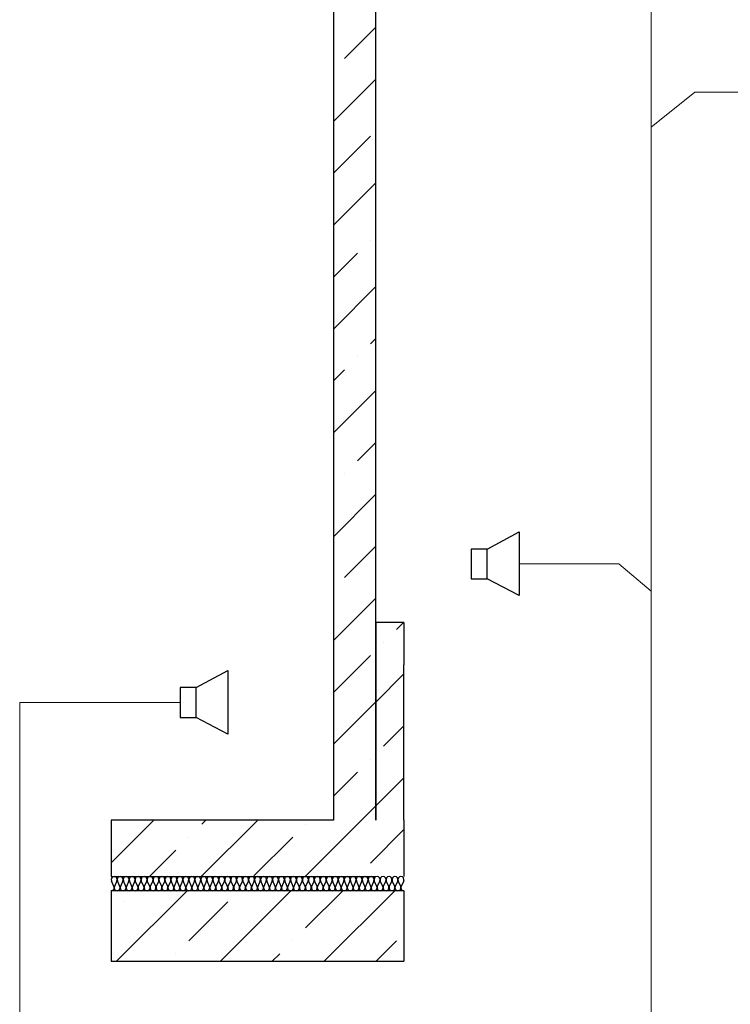
# Model space of a CAD drawing. Units: inches. Extents: x 250344 to 256082, y 105036 to 106256.
# Drawn here: x 255255 to 255305, y 105902 to 105972 of the extents above; entities that cross this region are included whole.
import ezdxf

# ---------------------------------------------------------------- set-up
doc = ezdxf.new("R2010")
doc.units = ezdxf.units.IN
doc.header["$MEASUREMENT"] = 0
for name, color, linetype in [('Exterior Walls', 7, 'Continuous'), ('Furniture & Equipment', 7, 'Continuous'), ('Алексей', 7, 'Continuous'), ('Оповещение', 6, 'Continuous')]:
    doc.layers.add(name, color=color, linetype=linetype)

msp = doc.modelspace()

# ---------------------------------------------------------------- linework, layer by layer
at = {"color": 7, "linetype": 'Continuous', "lineweight": 20}
for p, q in [((255299.558, 106053.857), (255299.558, 105894.874)), ((255302.659, 105966.981), (255299.558, 105964.494)), ((255329.202, 105966.981), (255302.659, 105966.981)), ((255290.202, 105933.57), (255297.276, 105933.57)), ((255297.276, 105933.57), (255299.558, 105931.619)), ((255266.183, 105923.741), (255254.817, 105923.741)), ((255254.817, 105923.741), (255254.817, 105894.983))]:
    msp.add_line(p, q, dxfattribs=at)
at = {"layer": 'Exterior Walls', "color": 7, "linetype": 'Continuous'}
for p, q in [((255282.041, 105929.411), (255280.049, 105929.411)), ((255280.049, 105929.411), (255280.049, 105926.411)), ((255282.041, 105929.411), (255282.041, 105926.411)), ((255280.041, 105926.411), (255280.041, 105915.411)), ((255282.041, 105915.411), (255282.041, 105926.411)), ((255277.049, 105915.411), (255261.299, 105915.411)), ((255261.299, 105915.411), (255261.299, 105911.411)), ((255282.041, 105915.411), (255282.041, 105911.411)), ((255261.299, 105911.411), (255280.041, 105911.411)), ((255261.299, 105910.411), (255261.299, 105905.411)), ((255282.041, 105910.411), (255261.299, 105910.411)), ((255282.041, 105910.411), (255282.041, 105905.411)), ((255261.299, 105905.411), (255282.041, 105905.411))]:
    msp.add_line(p, q, dxfattribs=at)
at = {"layer": 'Exterior Walls', "color": 7}
for p, q in [((255281.512, 105928.918), (255282.005, 105929.411)), ((255280.593, 105927.999), (255280.593, 105927.999)), ((255280.041, 105923.771), (255282.041, 105925.771)), ((255280.593, 105920.645), (255282.041, 105922.094)), ((255280.041, 105916.417), (255282.041, 105918.417)), ((255261.299, 105912.383), (255264.328, 105915.411)), ((255267.682, 105911.411), (255271.682, 105915.411)), ((255267.723, 105915.13), (255268.005, 105915.411)), ((255275.036, 105911.411), (255279.036, 105915.411)), ((255275.077, 105915.13), (255275.077, 105915.13)), ((255279.674, 105912.372), (255282.041, 105914.74)), ((255266.804, 105914.211), (255266.804, 105914.211)), ((255271.4, 105911.453), (255274.158, 105914.211)), ((255264.005, 105911.411), (255265.885, 105913.291)), ((255278.754, 105911.453), (255278.754, 105911.453)), ((255261.682, 105905.411), (255266.682, 105910.411)), ((255269.036, 105905.411), (255274.036, 105910.411)), ((255275.077, 105907.776), (255277.713, 105910.411)), ((255276.39, 105905.411), (255281.39, 105910.411)), ((255262.208, 105909.614), (255262.208, 105909.614)), ((255266.804, 105906.857), (255269.562, 105909.614)), ((255274.158, 105906.857), (255274.158, 105906.857)), ((255280.067, 105905.411), (255281.512, 105906.857)), ((255265.885, 105905.937), (255265.885, 105905.937)), ((255272.713, 105905.411), (255273.239, 105905.937))]:
    msp.add_line(p, q, dxfattribs=at)
at = {"layer": 'Furniture & Equipment', "color": 7, "linetype": 'Continuous'}
for p, q in [((255261.334, 105911.315), (255261.3, 105911.216)), ((255261.3, 105911.216), (255261.317, 105911.113)), ((255261.493, 105910.709), (255261.317, 105911.113)), ((255261.41, 105911.386), (255261.334, 105911.315)), ((255261.511, 105911.411), (255261.41, 105911.386)), ((255261.612, 105911.386), (255261.511, 105911.411)), ((255261.705, 105911.113), (255261.529, 105910.709)), ((255261.688, 105911.315), (255261.612, 105911.386)), ((255261.722, 105911.216), (255261.688, 105911.315)), ((255261.705, 105911.113), (255261.722, 105911.216)), ((255261.757, 105911.315), (255261.723, 105911.216)), ((255261.723, 105911.216), (255261.74, 105911.113)), ((255261.916, 105910.709), (255261.74, 105911.113)), ((255261.833, 105911.386), (255261.757, 105911.315)), ((255261.934, 105911.411), (255261.833, 105911.386)), ((255262.035, 105911.386), (255261.934, 105911.411)), ((255262.128, 105911.113), (255261.952, 105910.709)), ((255262.111, 105911.315), (255262.035, 105911.386)), ((255262.145, 105911.216), (255262.111, 105911.315)), ((255262.128, 105911.113), (255262.145, 105911.216)), ((255262.18, 105911.315), (255262.147, 105911.216)), ((255262.147, 105911.216), (255262.164, 105911.113)), ((255262.34, 105910.709), (255262.164, 105911.113)), ((255262.257, 105911.386), (255262.18, 105911.315)), ((255262.357, 105911.411), (255262.257, 105911.386)), ((255262.458, 105911.386), (255262.357, 105911.411)), ((255262.551, 105911.113), (255262.375, 105910.709)), ((255262.535, 105911.315), (255262.458, 105911.386)), ((255262.568, 105911.216), (255262.535, 105911.315)), ((255262.551, 105911.113), (255262.568, 105911.216)), ((255262.604, 105911.315), (255262.57, 105911.216)), ((255262.57, 105911.216), (255262.587, 105911.113)), ((255262.763, 105910.709), (255262.587, 105911.113)), ((255262.68, 105911.386), (255262.604, 105911.315)), ((255262.781, 105911.411), (255262.68, 105911.386)), ((255262.881, 105911.386), (255262.781, 105911.411)), ((255262.975, 105911.113), (255262.799, 105910.709)), ((255262.958, 105911.315), (255262.881, 105911.386)), ((255262.992, 105911.216), (255262.958, 105911.315)), ((255262.975, 105911.113), (255262.992, 105911.216)), ((255263.027, 105911.315), (255262.993, 105911.216)), ((255262.993, 105911.216), (255263.01, 105911.113)), ((255263.186, 105910.709), (255263.01, 105911.113)), ((255263.103, 105911.386), (255263.027, 105911.315)), ((255263.204, 105911.411), (255263.103, 105911.386)), ((255263.305, 105911.386), (255263.204, 105911.411)), ((255263.398, 105911.113), (255263.222, 105910.709)), ((255263.381, 105911.315), (255263.305, 105911.386)), ((255263.415, 105911.216), (255263.381, 105911.315)), ((255263.398, 105911.113), (255263.415, 105911.216)), ((255263.45, 105911.315), (255263.416, 105911.216)), ((255263.416, 105911.216), (255263.433, 105911.113)), ((255263.61, 105910.709), (255263.433, 105911.113)), ((255263.527, 105911.386), (255263.45, 105911.315)), ((255263.627, 105911.411), (255263.527, 105911.386)), ((255263.728, 105911.386), (255263.627, 105911.411)), ((255263.821, 105911.113), (255263.645, 105910.709)), ((255263.805, 105911.315), (255263.728, 105911.386)), ((255263.838, 105911.216), (255263.805, 105911.315)), ((255263.821, 105911.113), (255263.838, 105911.216)), ((255263.874, 105911.315), (255263.84, 105911.216)), ((255263.84, 105911.216), (255263.857, 105911.113)), ((255264.033, 105910.709), (255263.857, 105911.113)), ((255263.95, 105911.386), (255263.874, 105911.315)), ((255264.051, 105911.411), (255263.95, 105911.386)), ((255264.151, 105911.386), (255264.051, 105911.411)), ((255264.245, 105911.113), (255264.068, 105910.709)), ((255264.228, 105911.315), (255264.151, 105911.386)), ((255264.262, 105911.216), (255264.228, 105911.315)), ((255264.245, 105911.113), (255264.262, 105911.216)), ((255264.297, 105911.315), (255264.263, 105911.216)), ((255264.263, 105911.216), (255264.28, 105911.113)), ((255264.456, 105910.709), (255264.28, 105911.113)), ((255264.373, 105911.386), (255264.297, 105911.315)), ((255264.474, 105911.411), (255264.373, 105911.386)), ((255264.575, 105911.386), (255264.474, 105911.411)), ((255264.668, 105911.113), (255264.492, 105910.709)), ((255264.651, 105911.315), (255264.575, 105911.386)), ((255264.685, 105911.216), (255264.651, 105911.315)), ((255264.668, 105911.113), (255264.685, 105911.216)), ((255264.72, 105911.315), (255264.686, 105911.216)), ((255264.686, 105911.216), (255264.703, 105911.113)), ((255264.879, 105910.709), (255264.703, 105911.113)), ((255264.797, 105911.386), (255264.72, 105911.315)), ((255264.897, 105911.411), (255264.797, 105911.386)), ((255264.998, 105911.386), (255264.897, 105911.411)), ((255265.091, 105911.113), (255264.915, 105910.709)), ((255265.074, 105911.315), (255264.998, 105911.386)), ((255265.108, 105911.216), (255265.074, 105911.315)), ((255265.091, 105911.113), (255265.108, 105911.216)), ((255265.143, 105911.315), (255265.11, 105911.216)), ((255265.11, 105911.216), (255265.127, 105911.113)), ((255265.303, 105910.709), (255265.127, 105911.113)), ((255265.22, 105911.386), (255265.143, 105911.315)), ((255265.321, 105911.411), (255265.22, 105911.386)), ((255265.421, 105911.386), (255265.321, 105911.411)), ((255265.514, 105911.113), (255265.338, 105910.709)), ((255265.498, 105911.315), (255265.421, 105911.386)), ((255265.531, 105911.216), (255265.498, 105911.315)), ((255265.514, 105911.113), (255265.531, 105911.216)), ((255265.567, 105911.315), (255265.533, 105911.216)), ((255265.533, 105911.216), (255265.55, 105911.113)), ((255265.726, 105910.709), (255265.55, 105911.113)), ((255265.643, 105911.386), (255265.567, 105911.315)), ((255265.744, 105911.411), (255265.643, 105911.386)), ((255265.845, 105911.386), (255265.744, 105911.411)), ((255265.938, 105911.113), (255265.762, 105910.709)), ((255265.921, 105911.315), (255265.845, 105911.386)), ((255265.955, 105911.216), (255265.921, 105911.315)), ((255265.938, 105911.113), (255265.955, 105911.216)), ((255265.99, 105911.315), (255265.956, 105911.216)), ((255265.956, 105911.216), (255265.973, 105911.113)), ((255266.149, 105910.709), (255265.973, 105911.113)), ((255266.066, 105911.386), (255265.99, 105911.315)), ((255266.167, 105911.411), (255266.066, 105911.386)), ((255266.268, 105911.386), (255266.167, 105911.411)), ((255266.361, 105911.113), (255266.185, 105910.709)), ((255266.344, 105911.315), (255266.268, 105911.386)), ((255266.378, 105911.216), (255266.344, 105911.315)), ((255266.361, 105911.113), (255266.378, 105911.216)), ((255266.413, 105911.315), (255266.38, 105911.216)), ((255266.38, 105911.216), (255266.397, 105911.113)), ((255266.573, 105910.709), (255266.397, 105911.113)), ((255266.49, 105911.386), (255266.413, 105911.315)), ((255266.591, 105911.411), (255266.49, 105911.386)), ((255266.691, 105911.386), (255266.591, 105911.411)), ((255266.784, 105911.113), (255266.608, 105910.709)), ((255266.768, 105911.315), (255266.691, 105911.386)), ((255266.801, 105911.216), (255266.768, 105911.315)), ((255266.784, 105911.113), (255266.801, 105911.216)), ((255266.837, 105911.315), (255266.803, 105911.216)), ((255266.803, 105911.216), (255266.82, 105911.113)), ((255266.996, 105910.709), (255266.82, 105911.113)), ((255266.913, 105911.386), (255266.837, 105911.315)), ((255267.014, 105911.411), (255266.913, 105911.386)), ((255267.115, 105911.386), (255267.014, 105911.411)), ((255267.208, 105911.113), (255267.032, 105910.709)), ((255267.191, 105911.315), (255267.115, 105911.386)), ((255267.225, 105911.216), (255267.191, 105911.315)), ((255267.208, 105911.113), (255267.225, 105911.216)), ((255267.26, 105911.315), (255267.226, 105911.216)), ((255267.226, 105911.216), (255267.243, 105911.113)), ((255267.419, 105910.709), (255267.243, 105911.113)), ((255267.336, 105911.386), (255267.26, 105911.315)), ((255267.437, 105911.411), (255267.336, 105911.386)), ((255267.538, 105911.386), (255267.437, 105911.411)), ((255267.631, 105911.113), (255267.455, 105910.709)), ((255267.614, 105911.315), (255267.538, 105911.386)), ((255267.648, 105911.216), (255267.614, 105911.315)), ((255267.631, 105911.113), (255267.648, 105911.216)), ((255267.683, 105911.315), (255267.65, 105911.216)), ((255267.65, 105911.216), (255267.667, 105911.113)), ((255267.843, 105910.709), (255267.667, 105911.113)), ((255267.76, 105911.386), (255267.683, 105911.315)), ((255267.86, 105911.411), (255267.76, 105911.386)), ((255267.961, 105911.386), (255267.86, 105911.411)), ((255268.054, 105911.113), (255267.878, 105910.709)), ((255268.038, 105911.315), (255267.961, 105911.386)), ((255268.071, 105911.216), (255268.038, 105911.315)), ((255268.054, 105911.113), (255268.071, 105911.216)), ((255268.107, 105911.315), (255268.073, 105911.216)), ((255268.073, 105911.216), (255268.09, 105911.113)), ((255268.266, 105910.709), (255268.09, 105911.113)), ((255268.183, 105911.386), (255268.107, 105911.315)), ((255268.284, 105911.411), (255268.183, 105911.386)), ((255268.384, 105911.386), (255268.284, 105911.411)), ((255268.478, 105911.113), (255268.302, 105910.709)), ((255268.461, 105911.315), (255268.384, 105911.386)), ((255268.495, 105911.216), (255268.461, 105911.315)), ((255268.478, 105911.113), (255268.495, 105911.216)), ((255268.53, 105911.315), (255268.496, 105911.216)), ((255268.496, 105911.216), (255268.513, 105911.113)), ((255268.689, 105910.709), (255268.513, 105911.113)), ((255268.606, 105911.386), (255268.53, 105911.315)), ((255268.707, 105911.411), (255268.606, 105911.386)), ((255268.808, 105911.386), (255268.707, 105911.411)), ((255268.901, 105911.113), (255268.725, 105910.709)), ((255268.884, 105911.315), (255268.808, 105911.386)), ((255268.918, 105911.216), (255268.884, 105911.315)), ((255268.901, 105911.113), (255268.918, 105911.216)), ((255268.953, 105911.315), (255268.919, 105911.216)), ((255268.919, 105911.216), (255268.936, 105911.113)), ((255269.113, 105910.709), (255268.936, 105911.113)), ((255269.03, 105911.386), (255268.953, 105911.315)), ((255269.13, 105911.411), (255269.03, 105911.386)), ((255269.231, 105911.386), (255269.13, 105911.411)), ((255269.324, 105911.113), (255269.148, 105910.709)), ((255269.307, 105911.315), (255269.231, 105911.386)), ((255269.341, 105911.216), (255269.307, 105911.315)), ((255269.324, 105911.113), (255269.341, 105911.216)), ((255269.376, 105911.315), (255269.343, 105911.216)), ((255269.343, 105911.216), (255269.36, 105911.113)), ((255269.536, 105910.709), (255269.36, 105911.113)), ((255269.453, 105911.386), (255269.376, 105911.315)), ((255269.554, 105911.411), (255269.453, 105911.386)), ((255269.654, 105911.386), (255269.554, 105911.411)), ((255269.748, 105911.113), (255269.571, 105910.709)), ((255269.731, 105911.315), (255269.654, 105911.386)), ((255269.765, 105911.216), (255269.731, 105911.315)), ((255269.748, 105911.113), (255269.765, 105911.216)), ((255269.8, 105911.315), (255269.766, 105911.216)), ((255269.766, 105911.216), (255269.783, 105911.113)), ((255269.959, 105910.709), (255269.783, 105911.113)), ((255269.876, 105911.386), (255269.8, 105911.315)), ((255269.977, 105911.411), (255269.876, 105911.386)), ((255270.078, 105911.386), (255269.977, 105911.411)), ((255270.171, 105911.113), (255269.995, 105910.709)), ((255270.154, 105911.315), (255270.078, 105911.386)), ((255270.188, 105911.216), (255270.154, 105911.315)), ((255270.171, 105911.113), (255270.188, 105911.216)), ((255270.223, 105911.315), (255270.189, 105911.216)), ((255270.189, 105911.216), (255270.206, 105911.113)), ((255270.382, 105910.709), (255270.206, 105911.113)), ((255270.3, 105911.386), (255270.223, 105911.315)), ((255270.4, 105911.411), (255270.3, 105911.386)), ((255270.501, 105911.386), (255270.4, 105911.411)), ((255270.594, 105911.113), (255270.418, 105910.709)), ((255270.577, 105911.315), (255270.501, 105911.386)), ((255270.611, 105911.216), (255270.577, 105911.315)), ((255270.594, 105911.113), (255270.611, 105911.216)), ((255270.646, 105911.315), (255270.613, 105911.216)), ((255270.613, 105911.216), (255270.63, 105911.113)), ((255270.806, 105910.709), (255270.63, 105911.113)), ((255270.723, 105911.386), (255270.646, 105911.315)), ((255270.824, 105911.411), (255270.723, 105911.386)), ((255270.924, 105911.386), (255270.824, 105911.411)), ((255271.017, 105911.113), (255270.841, 105910.709)), ((255271.001, 105911.315), (255270.924, 105911.386)), ((255271.034, 105911.216), (255271.001, 105911.315)), ((255271.017, 105911.113), (255271.034, 105911.216)), ((255271.07, 105911.315), (255271.036, 105911.216)), ((255271.036, 105911.216), (255271.053, 105911.113)), ((255271.229, 105910.709), (255271.053, 105911.113)), ((255271.146, 105911.386), (255271.07, 105911.315)), ((255271.247, 105911.411), (255271.146, 105911.386)), ((255271.348, 105911.386), (255271.247, 105911.411)), ((255271.441, 105911.113), (255271.265, 105910.709)), ((255271.424, 105911.315), (255271.348, 105911.386)), ((255271.458, 105911.216), (255271.424, 105911.315)), ((255271.441, 105911.113), (255271.458, 105911.216)), ((255271.493, 105911.315), (255271.459, 105911.216)), ((255271.459, 105911.216), (255271.476, 105911.113)), ((255271.652, 105910.709), (255271.476, 105911.113)), ((255271.569, 105911.386), (255271.493, 105911.315)), ((255271.67, 105911.411), (255271.569, 105911.386)), ((255271.771, 105911.386), (255271.67, 105911.411)), ((255271.864, 105911.113), (255271.688, 105910.709)), ((255271.847, 105911.315), (255271.771, 105911.386)), ((255271.881, 105911.216), (255271.847, 105911.315)), ((255271.864, 105911.113), (255271.881, 105911.216)), ((255271.916, 105911.315), (255271.883, 105911.216)), ((255271.883, 105911.216), (255271.9, 105911.113)), ((255272.076, 105910.709), (255271.9, 105911.113)), ((255271.993, 105911.386), (255271.916, 105911.315)), ((255272.093, 105911.411), (255271.993, 105911.386)), ((255272.194, 105911.386), (255272.093, 105911.411)), ((255272.287, 105911.113), (255272.111, 105910.709)), ((255272.271, 105911.315), (255272.194, 105911.386)), ((255272.304, 105911.216), (255272.271, 105911.315)), ((255272.287, 105911.113), (255272.304, 105911.216)), ((255272.34, 105911.315), (255272.306, 105911.216)), ((255272.306, 105911.216), (255272.323, 105911.113)), ((255272.499, 105910.709), (255272.323, 105911.113)), ((255272.416, 105911.386), (255272.34, 105911.315)), ((255272.517, 105911.411), (255272.416, 105911.386)), ((255272.617, 105911.386), (255272.517, 105911.411)), ((255272.711, 105911.113), (255272.535, 105910.709)), ((255272.694, 105911.315), (255272.617, 105911.386)), ((255272.728, 105911.216), (255272.694, 105911.315)), ((255272.711, 105911.113), (255272.728, 105911.216)), ((255272.763, 105911.315), (255272.729, 105911.216)), ((255272.729, 105911.216), (255272.746, 105911.113)), ((255272.922, 105910.709), (255272.746, 105911.113)), ((255272.839, 105911.386), (255272.763, 105911.315)), ((255272.94, 105911.411), (255272.839, 105911.386)), ((255273.041, 105911.386), (255272.94, 105911.411)), ((255273.134, 105911.113), (255272.958, 105910.709)), ((255273.117, 105911.315), (255273.041, 105911.386)), ((255273.151, 105911.216), (255273.117, 105911.315)), ((255273.134, 105911.113), (255273.151, 105911.216)), ((255273.186, 105911.315), (255273.152, 105911.216)), ((255273.152, 105911.216), (255273.17, 105911.113)), ((255273.346, 105910.709), (255273.17, 105911.113)), ((255273.263, 105911.386), (255273.186, 105911.315)), ((255273.363, 105911.411), (255273.263, 105911.386)), ((255273.464, 105911.386), (255273.363, 105911.411)), ((255273.557, 105911.113), (255273.381, 105910.709)), ((255273.541, 105911.315), (255273.464, 105911.386)), ((255273.574, 105911.216), (255273.541, 105911.315)), ((255273.557, 105911.113), (255273.574, 105911.216)), ((255273.61, 105911.315), (255273.576, 105911.216)), ((255273.576, 105911.216), (255273.593, 105911.113)), ((255273.769, 105910.709), (255273.593, 105911.113)), ((255273.686, 105911.386), (255273.61, 105911.315)), ((255273.787, 105911.411), (255273.686, 105911.386)), ((255273.887, 105911.386), (255273.787, 105911.411)), ((255273.981, 105911.113), (255273.804, 105910.709)), ((255273.964, 105911.315), (255273.887, 105911.386)), ((255273.998, 105911.216), (255273.964, 105911.315)), ((255273.981, 105911.113), (255273.998, 105911.216)), ((255274.033, 105911.315), (255273.999, 105911.216)), ((255273.999, 105911.216), (255274.016, 105911.113)), ((255274.192, 105910.709), (255274.016, 105911.113)), ((255274.109, 105911.386), (255274.033, 105911.315)), ((255274.21, 105911.411), (255274.109, 105911.386)), ((255274.311, 105911.386), (255274.21, 105911.411)), ((255274.404, 105911.113), (255274.228, 105910.709)), ((255274.387, 105911.315), (255274.311, 105911.386)), ((255274.421, 105911.216), (255274.387, 105911.315)), ((255274.404, 105911.113), (255274.421, 105911.216)), ((255274.456, 105911.315), (255274.422, 105911.216)), ((255274.422, 105911.216), (255274.439, 105911.113)), ((255274.616, 105910.709), (255274.439, 105911.113)), ((255274.533, 105911.386), (255274.456, 105911.315)), ((255274.633, 105911.411), (255274.533, 105911.386)), ((255274.734, 105911.386), (255274.633, 105911.411)), ((255274.827, 105911.113), (255274.651, 105910.709)), ((255274.81, 105911.315), (255274.734, 105911.386)), ((255274.844, 105911.216), (255274.81, 105911.315)), ((255274.827, 105911.113), (255274.844, 105911.216)), ((255274.879, 105911.315), (255274.846, 105911.216)), ((255274.846, 105911.216), (255274.863, 105911.113)), ((255275.039, 105910.709), (255274.863, 105911.113)), ((255274.956, 105911.386), (255274.879, 105911.315)), ((255275.057, 105911.411), (255274.956, 105911.386)), ((255275.157, 105911.386), (255275.057, 105911.411)), ((255275.25, 105911.113), (255275.074, 105910.709)), ((255275.234, 105911.315), (255275.157, 105911.386)), ((255275.268, 105911.216), (255275.234, 105911.315)), ((255275.25, 105911.113), (255275.268, 105911.216)), ((255275.303, 105911.315), (255275.269, 105911.216)), ((255275.269, 105911.216), (255275.286, 105911.113)), ((255275.462, 105910.709), (255275.286, 105911.113)), ((255275.379, 105911.386), (255275.303, 105911.315)), ((255275.48, 105911.411), (255275.379, 105911.386)), ((255275.581, 105911.386), (255275.48, 105911.411)), ((255275.674, 105911.113), (255275.498, 105910.709)), ((255275.657, 105911.315), (255275.581, 105911.386)), ((255275.691, 105911.216), (255275.657, 105911.315)), ((255275.674, 105911.113), (255275.691, 105911.216)), ((255275.726, 105911.315), (255275.692, 105911.216)), ((255275.692, 105911.216), (255275.709, 105911.113)), ((255275.885, 105910.709), (255275.709, 105911.113)), ((255275.803, 105911.386), (255275.726, 105911.315)), ((255275.903, 105911.411), (255275.803, 105911.386)), ((255276.004, 105911.386), (255275.903, 105911.411)), ((255276.097, 105911.113), (255275.921, 105910.709)), ((255276.08, 105911.315), (255276.004, 105911.386)), ((255276.114, 105911.216), (255276.08, 105911.315)), ((255276.097, 105911.113), (255276.114, 105911.216)), ((255276.149, 105911.315), (255276.116, 105911.216)), ((255276.116, 105911.216), (255276.133, 105911.113)), ((255276.309, 105910.709), (255276.133, 105911.113)), ((255276.226, 105911.386), (255276.149, 105911.315)), ((255276.327, 105911.411), (255276.226, 105911.386)), ((255276.427, 105911.386), (255276.327, 105911.411)), ((255276.52, 105911.113), (255276.344, 105910.709)), ((255276.504, 105911.315), (255276.427, 105911.386)), ((255276.537, 105911.216), (255276.504, 105911.315)), ((255276.52, 105911.113), (255276.537, 105911.216)), ((255276.573, 105911.315), (255276.539, 105911.216)), ((255276.539, 105911.216), (255276.556, 105911.113)), ((255276.732, 105910.709), (255276.556, 105911.113)), ((255276.649, 105911.386), (255276.573, 105911.315)), ((255276.75, 105911.411), (255276.649, 105911.386)), ((255276.851, 105911.386), (255276.75, 105911.411)), ((255276.944, 105911.113), (255276.768, 105910.709)), ((255276.927, 105911.315), (255276.851, 105911.386)), ((255276.961, 105911.216), (255276.927, 105911.315)), ((255276.944, 105911.113), (255276.961, 105911.216)), ((255276.996, 105911.315), (255276.962, 105911.216)), ((255276.962, 105911.216), (255276.979, 105911.113)), ((255277.155, 105910.709), (255276.979, 105911.113)), ((255277.072, 105911.386), (255276.996, 105911.315)), ((255277.173, 105911.411), (255277.072, 105911.386)), ((255277.274, 105911.386), (255277.173, 105911.411)), ((255277.367, 105911.113), (255277.191, 105910.709)), ((255277.35, 105911.315), (255277.274, 105911.386)), ((255277.384, 105911.216), (255277.35, 105911.315)), ((255277.367, 105911.113), (255277.384, 105911.216)), ((255277.419, 105911.315), (255277.386, 105911.216)), ((255277.386, 105911.216), (255277.403, 105911.113)), ((255277.579, 105910.709), (255277.403, 105911.113)), ((255277.496, 105911.386), (255277.419, 105911.315)), ((255277.596, 105911.411), (255277.496, 105911.386)), ((255277.697, 105911.386), (255277.596, 105911.411)), ((255277.79, 105911.113), (255277.614, 105910.709)), ((255277.774, 105911.315), (255277.697, 105911.386)), ((255277.807, 105911.216), (255277.774, 105911.315)), ((255277.79, 105911.113), (255277.807, 105911.216)), ((255277.843, 105911.315), (255277.809, 105911.216)), ((255277.809, 105911.216), (255277.826, 105911.113)), ((255278.002, 105910.709), (255277.826, 105911.113)), ((255277.919, 105911.386), (255277.843, 105911.315)), ((255278.02, 105911.411), (255277.919, 105911.386)), ((255278.12, 105911.386), (255278.02, 105911.411)), ((255278.214, 105911.113), (255278.038, 105910.709)), ((255278.197, 105911.315), (255278.12, 105911.386)), ((255278.231, 105911.216), (255278.197, 105911.315)), ((255278.214, 105911.113), (255278.231, 105911.216)), ((255278.266, 105911.315), (255278.232, 105911.216)), ((255278.232, 105911.216), (255278.249, 105911.113)), ((255278.425, 105910.709), (255278.249, 105911.113)), ((255278.342, 105911.386), (255278.266, 105911.315)), ((255278.443, 105911.411), (255278.342, 105911.386)), ((255278.544, 105911.386), (255278.443, 105911.411)), ((255278.637, 105911.113), (255278.461, 105910.709)), ((255278.62, 105911.315), (255278.544, 105911.386)), ((255278.654, 105911.216), (255278.62, 105911.315)), ((255278.637, 105911.113), (255278.654, 105911.216)), ((255278.689, 105911.315), (255278.655, 105911.216)), ((255278.655, 105911.216), (255278.673, 105911.113)), ((255278.849, 105910.709), (255278.673, 105911.113)), ((255278.766, 105911.386), (255278.689, 105911.315)), ((255278.866, 105911.411), (255278.766, 105911.386)), ((255278.967, 105911.386), (255278.866, 105911.411)), ((255279.06, 105911.113), (255278.884, 105910.709)), ((255279.044, 105911.315), (255278.967, 105911.386)), ((255279.077, 105911.216), (255279.044, 105911.315)), ((255279.06, 105911.113), (255279.077, 105911.216)), ((255279.113, 105911.315), (255279.079, 105911.216)), ((255279.079, 105911.216), (255279.096, 105911.113)), ((255279.272, 105910.709), (255279.096, 105911.113)), ((255279.189, 105911.386), (255279.113, 105911.315)), ((255279.29, 105911.411), (255279.189, 105911.386)), ((255279.39, 105911.386), (255279.29, 105911.411)), ((255279.484, 105911.113), (255279.307, 105910.709)), ((255279.467, 105911.315), (255279.39, 105911.386)), ((255279.501, 105911.216), (255279.467, 105911.315)), ((255279.484, 105911.113), (255279.501, 105911.216)), ((255279.536, 105911.315), (255279.502, 105911.216)), ((255279.502, 105911.216), (255279.519, 105911.113)), ((255279.695, 105910.709), (255279.519, 105911.113)), ((255279.612, 105911.386), (255279.536, 105911.315)), ((255279.713, 105911.411), (255279.612, 105911.386)), ((255279.814, 105911.386), (255279.713, 105911.411)), ((255279.907, 105911.113), (255279.731, 105910.709)), ((255279.89, 105911.315), (255279.814, 105911.386)), ((255279.924, 105911.216), (255279.89, 105911.315)), ((255279.907, 105911.113), (255279.924, 105911.216)), ((255279.959, 105911.315), (255279.925, 105911.216)), ((255279.925, 105911.216), (255279.942, 105911.113)), ((255280.119, 105910.709), (255279.942, 105911.113)), ((255280.036, 105911.386), (255279.959, 105911.315)), ((255280.136, 105911.411), (255280.036, 105911.386)), ((255280.237, 105911.386), (255280.136, 105911.411)), ((255280.33, 105911.113), (255280.154, 105910.709)), ((255280.313, 105911.315), (255280.237, 105911.386)), ((255280.347, 105911.216), (255280.313, 105911.315)), ((255280.33, 105911.113), (255280.347, 105911.216)), ((255280.382, 105911.315), (255280.349, 105911.216)), ((255280.349, 105911.216), (255280.366, 105911.113)), ((255280.542, 105910.709), (255280.366, 105911.113)), ((255280.459, 105911.386), (255280.382, 105911.315)), ((255280.56, 105911.411), (255280.459, 105911.386)), ((255280.66, 105911.386), (255280.56, 105911.411)), ((255280.753, 105911.113), (255280.577, 105910.709)), ((255280.737, 105911.315), (255280.66, 105911.386)), ((255280.771, 105911.216), (255280.737, 105911.315)), ((255280.753, 105911.113), (255280.771, 105911.216)), ((255280.806, 105911.315), (255280.772, 105911.216)), ((255280.772, 105911.216), (255280.789, 105911.113)), ((255280.965, 105910.709), (255280.789, 105911.113)), ((255280.882, 105911.386), (255280.806, 105911.315)), ((255280.983, 105911.411), (255280.882, 105911.386)), ((255281.084, 105911.386), (255280.983, 105911.411)), ((255281.177, 105911.113), (255281.001, 105910.709)), ((255281.16, 105911.315), (255281.084, 105911.386)), ((255281.194, 105911.216), (255281.16, 105911.315)), ((255281.177, 105911.113), (255281.194, 105911.216)), ((255281.229, 105911.315), (255281.195, 105911.216)), ((255281.195, 105911.216), (255281.212, 105911.113)), ((255281.388, 105910.709), (255281.212, 105911.113)), ((255281.306, 105911.386), (255281.229, 105911.315)), ((255281.406, 105911.411), (255281.306, 105911.386)), ((255281.507, 105911.386), (255281.406, 105911.411)), ((255281.6, 105911.113), (255281.424, 105910.709)), ((255281.583, 105911.315), (255281.507, 105911.386)), ((255281.617, 105911.216), (255281.583, 105911.315)), ((255281.6, 105911.113), (255281.617, 105911.216)), ((255281.652, 105911.315), (255281.619, 105911.216)), ((255281.619, 105911.216), (255281.636, 105911.113)), ((255281.812, 105910.709), (255281.636, 105911.113)), ((255281.729, 105911.386), (255281.652, 105911.315)), ((255281.83, 105911.411), (255281.729, 105911.386)), ((255281.93, 105911.386), (255281.83, 105911.411)), ((255282.023, 105911.113), (255281.847, 105910.709)), ((255282.007, 105911.315), (255281.93, 105911.386)), ((255282.04, 105911.216), (255282.007, 105911.315)), ((255282.023, 105911.113), (255282.04, 105911.216)), ((255261.299, 105910.411), (255261.351, 105910.418)), ((255261.351, 105910.418), (255261.4, 105910.437)), ((255261.4, 105910.437), (255261.442, 105910.468)), ((255261.442, 105910.468), (255261.476, 105910.508)), ((255261.476, 105910.508), (255261.499, 105910.555)), ((255261.508, 105910.659), (255261.493, 105910.709)), ((255261.499, 105910.555), (255261.51, 105910.606)), ((255261.51, 105910.606), (255261.508, 105910.659)), ((255261.529, 105910.709), (255261.512, 105910.606)), ((255261.512, 105910.606), (255261.545, 105910.508)), ((255261.545, 105910.508), (255261.622, 105910.437)), ((255261.622, 105910.437), (255261.722, 105910.411)), ((255261.722, 105910.411), (255261.823, 105910.437)), ((255261.823, 105910.437), (255261.9, 105910.508)), ((255261.9, 105910.508), (255261.933, 105910.606)), ((255261.933, 105910.606), (255261.916, 105910.709)), ((255261.952, 105910.709), (255261.935, 105910.606)), ((255261.935, 105910.606), (255261.969, 105910.508)), ((255261.969, 105910.508), (255262.045, 105910.437)), ((255262.045, 105910.437), (255262.146, 105910.411)), ((255262.146, 105910.411), (255262.246, 105910.437)), ((255262.246, 105910.437), (255262.323, 105910.508)), ((255262.323, 105910.508), (255262.357, 105910.606)), ((255262.357, 105910.606), (255262.34, 105910.709)), ((255262.375, 105910.709), (255262.358, 105910.606)), ((255262.358, 105910.606), (255262.392, 105910.508)), ((255262.392, 105910.508), (255262.468, 105910.437)), ((255262.468, 105910.437), (255262.569, 105910.411)), ((255262.569, 105910.411), (255262.67, 105910.437)), ((255262.67, 105910.437), (255262.746, 105910.508)), ((255262.746, 105910.508), (255262.78, 105910.606)), ((255262.78, 105910.606), (255262.763, 105910.709)), ((255262.799, 105910.709), (255262.781, 105910.606)), ((255262.781, 105910.606), (255262.815, 105910.508)), ((255262.815, 105910.508), (255262.892, 105910.437)), ((255262.892, 105910.437), (255262.992, 105910.411)), ((255262.992, 105910.411), (255263.093, 105910.437)), ((255263.093, 105910.437), (255263.17, 105910.508)), ((255263.17, 105910.508), (255263.203, 105910.606)), ((255263.203, 105910.606), (255263.186, 105910.709)), ((255263.222, 105910.709), (255263.205, 105910.606)), ((255263.205, 105910.606), (255263.239, 105910.508)), ((255263.239, 105910.508), (255263.315, 105910.437)), ((255263.315, 105910.437), (255263.416, 105910.411)), ((255263.416, 105910.411), (255263.516, 105910.437)), ((255263.516, 105910.437), (255263.593, 105910.508)), ((255263.593, 105910.508), (255263.627, 105910.606)), ((255263.627, 105910.606), (255263.61, 105910.709)), ((255263.645, 105910.709), (255263.628, 105910.606)), ((255263.628, 105910.606), (255263.662, 105910.508)), ((255263.662, 105910.508), (255263.738, 105910.437)), ((255263.738, 105910.437), (255263.839, 105910.411)), ((255263.839, 105910.411), (255263.94, 105910.437)), ((255263.94, 105910.437), (255264.016, 105910.508)), ((255264.016, 105910.508), (255264.05, 105910.606)), ((255264.05, 105910.606), (255264.033, 105910.709)), ((255264.068, 105910.709), (255264.051, 105910.606)), ((255264.051, 105910.606), (255264.085, 105910.508)), ((255264.085, 105910.508), (255264.162, 105910.437)), ((255264.162, 105910.437), (255264.262, 105910.411)), ((255264.262, 105910.411), (255264.363, 105910.437)), ((255264.363, 105910.437), (255264.439, 105910.508)), ((255264.439, 105910.508), (255264.473, 105910.606)), ((255264.473, 105910.606), (255264.456, 105910.709)), ((255264.492, 105910.709), (255264.475, 105910.606)), ((255264.475, 105910.606), (255264.508, 105910.508)), ((255264.508, 105910.508), (255264.585, 105910.437)), ((255264.585, 105910.437), (255264.686, 105910.411)), ((255264.686, 105910.411), (255264.786, 105910.437)), ((255264.786, 105910.437), (255264.863, 105910.508)), ((255264.863, 105910.508), (255264.897, 105910.606)), ((255264.897, 105910.606), (255264.879, 105910.709)), ((255264.915, 105910.709), (255264.898, 105910.606)), ((255264.898, 105910.606), (255264.932, 105910.508)), ((255264.932, 105910.508), (255265.008, 105910.437)), ((255265.008, 105910.437), (255265.109, 105910.411)), ((255265.109, 105910.411), (255265.21, 105910.437)), ((255265.21, 105910.437), (255265.286, 105910.508)), ((255265.286, 105910.508), (255265.32, 105910.606)), ((255265.32, 105910.606), (255265.303, 105910.709)), ((255265.338, 105910.709), (255265.321, 105910.606)), ((255265.321, 105910.606), (255265.355, 105910.508)), ((255265.355, 105910.508), (255265.432, 105910.437)), ((255265.432, 105910.437), (255265.532, 105910.411)), ((255265.532, 105910.411), (255265.633, 105910.437)), ((255265.633, 105910.437), (255265.709, 105910.508)), ((255265.709, 105910.508), (255265.743, 105910.606)), ((255265.743, 105910.606), (255265.726, 105910.709)), ((255265.762, 105910.709), (255265.745, 105910.606)), ((255265.745, 105910.606), (255265.778, 105910.508)), ((255265.778, 105910.508), (255265.855, 105910.437)), ((255265.855, 105910.437), (255265.956, 105910.411)), ((255265.956, 105910.411), (255266.056, 105910.437)), ((255266.056, 105910.437), (255266.133, 105910.508)), ((255266.133, 105910.508), (255266.166, 105910.606)), ((255266.166, 105910.606), (255266.149, 105910.709)), ((255266.185, 105910.709), (255266.168, 105910.606)), ((255266.168, 105910.606), (255266.202, 105910.508)), ((255266.202, 105910.508), (255266.278, 105910.437)), ((255266.278, 105910.437), (255266.379, 105910.411)), ((255266.379, 105910.411), (255266.48, 105910.437)), ((255266.48, 105910.437), (255266.556, 105910.508)), ((255266.556, 105910.508), (255266.59, 105910.606)), ((255266.59, 105910.606), (255266.573, 105910.709)), ((255266.608, 105910.709), (255266.591, 105910.606)), ((255266.591, 105910.606), (255266.625, 105910.508)), ((255266.625, 105910.508), (255266.701, 105910.437)), ((255266.701, 105910.437), (255266.802, 105910.411)), ((255266.802, 105910.411), (255266.903, 105910.437)), ((255266.903, 105910.437), (255266.979, 105910.508)), ((255266.979, 105910.508), (255267.013, 105910.606)), ((255267.013, 105910.606), (255266.996, 105910.709)), ((255267.032, 105910.709), (255267.015, 105910.606)), ((255267.015, 105910.606), (255267.048, 105910.508)), ((255267.048, 105910.508), (255267.125, 105910.437)), ((255267.125, 105910.437), (255267.225, 105910.411)), ((255267.225, 105910.411), (255267.326, 105910.437)), ((255267.326, 105910.437), (255267.403, 105910.508)), ((255267.403, 105910.508), (255267.436, 105910.606)), ((255267.436, 105910.606), (255267.419, 105910.709)), ((255267.455, 105910.709), (255267.438, 105910.606)), ((255267.438, 105910.606), (255267.472, 105910.508)), ((255267.472, 105910.508), (255267.548, 105910.437)), ((255267.548, 105910.437), (255267.649, 105910.411)), ((255267.649, 105910.411), (255267.749, 105910.437)), ((255267.749, 105910.437), (255267.826, 105910.508)), ((255267.826, 105910.508), (255267.86, 105910.606)), ((255267.86, 105910.606), (255267.843, 105910.709)), ((255267.878, 105910.709), (255267.861, 105910.606)), ((255267.861, 105910.606), (255267.895, 105910.508)), ((255267.895, 105910.508), (255267.971, 105910.437)), ((255267.971, 105910.437), (255268.072, 105910.411)), ((255268.072, 105910.411), (255268.173, 105910.437)), ((255268.173, 105910.437), (255268.249, 105910.508)), ((255268.249, 105910.508), (255268.283, 105910.606)), ((255268.283, 105910.606), (255268.266, 105910.709)), ((255268.302, 105910.709), (255268.284, 105910.606)), ((255268.284, 105910.606), (255268.318, 105910.508)), ((255268.318, 105910.508), (255268.395, 105910.437)), ((255268.395, 105910.437), (255268.495, 105910.411)), ((255268.495, 105910.411), (255268.596, 105910.437)), ((255268.596, 105910.437), (255268.673, 105910.508)), ((255268.673, 105910.508), (255268.706, 105910.606)), ((255268.706, 105910.606), (255268.689, 105910.709)), ((255268.725, 105910.709), (255268.708, 105910.606)), ((255268.708, 105910.606), (255268.742, 105910.508)), ((255268.742, 105910.508), (255268.818, 105910.437)), ((255268.818, 105910.437), (255268.919, 105910.411)), ((255268.919, 105910.411), (255269.019, 105910.437)), ((255269.019, 105910.437), (255269.096, 105910.508)), ((255269.096, 105910.508), (255269.13, 105910.606)), ((255269.13, 105910.606), (255269.113, 105910.709)), ((255269.148, 105910.709), (255269.131, 105910.606)), ((255269.131, 105910.606), (255269.165, 105910.508)), ((255269.165, 105910.508), (255269.241, 105910.437)), ((255269.241, 105910.437), (255269.342, 105910.411)), ((255269.342, 105910.411), (255269.443, 105910.437)), ((255269.443, 105910.437), (255269.519, 105910.508)), ((255269.519, 105910.508), (255269.553, 105910.606)), ((255269.553, 105910.606), (255269.536, 105910.709)), ((255269.571, 105910.709), (255269.554, 105910.606)), ((255269.554, 105910.606), (255269.588, 105910.508)), ((255269.588, 105910.508), (255269.665, 105910.437)), ((255269.665, 105910.437), (255269.765, 105910.411)), ((255269.765, 105910.411), (255269.866, 105910.437)), ((255269.866, 105910.437), (255269.942, 105910.508)), ((255269.942, 105910.508), (255269.976, 105910.606)), ((255269.976, 105910.606), (255269.959, 105910.709)), ((255269.995, 105910.709), (255269.978, 105910.606)), ((255269.978, 105910.606), (255270.011, 105910.508)), ((255270.011, 105910.508), (255270.088, 105910.437)), ((255270.088, 105910.437), (255270.189, 105910.411)), ((255270.189, 105910.411), (255270.289, 105910.437)), ((255270.289, 105910.437), (255270.366, 105910.508)), ((255270.366, 105910.508), (255270.4, 105910.606)), ((255270.4, 105910.606), (255270.382, 105910.709)), ((255270.418, 105910.709), (255270.401, 105910.606)), ((255270.401, 105910.606), (255270.435, 105910.508)), ((255270.435, 105910.508), (255270.511, 105910.437)), ((255270.511, 105910.437), (255270.612, 105910.411)), ((255270.612, 105910.411), (255270.713, 105910.437)), ((255270.713, 105910.437), (255270.789, 105910.508)), ((255270.789, 105910.508), (255270.823, 105910.606)), ((255270.823, 105910.606), (255270.806, 105910.709)), ((255270.841, 105910.709), (255270.824, 105910.606)), ((255270.824, 105910.606), (255270.858, 105910.508)), ((255270.858, 105910.508), (255270.935, 105910.437)), ((255270.935, 105910.437), (255271.035, 105910.411)), ((255271.035, 105910.411), (255271.136, 105910.437)), ((255271.136, 105910.437), (255271.212, 105910.508)), ((255271.212, 105910.508), (255271.246, 105910.606)), ((255271.246, 105910.606), (255271.229, 105910.709)), ((255271.265, 105910.709), (255271.248, 105910.606)), ((255271.248, 105910.606), (255271.281, 105910.508)), ((255271.281, 105910.508), (255271.358, 105910.437)), ((255271.358, 105910.437), (255271.459, 105910.411)), ((255271.459, 105910.411), (255271.559, 105910.437)), ((255271.559, 105910.437), (255271.636, 105910.508)), ((255271.636, 105910.508), (255271.669, 105910.606)), ((255271.669, 105910.606), (255271.652, 105910.709)), ((255271.688, 105910.709), (255271.671, 105910.606)), ((255271.671, 105910.606), (255271.705, 105910.508)), ((255271.705, 105910.508), (255271.781, 105910.437)), ((255271.781, 105910.437), (255271.882, 105910.411)), ((255271.882, 105910.411), (255271.983, 105910.437)), ((255271.983, 105910.437), (255272.059, 105910.508)), ((255272.059, 105910.508), (255272.093, 105910.606)), ((255272.093, 105910.606), (255272.076, 105910.709)), ((255272.111, 105910.709), (255272.094, 105910.606)), ((255272.094, 105910.606), (255272.128, 105910.508)), ((255272.128, 105910.508), (255272.204, 105910.437)), ((255272.204, 105910.437), (255272.305, 105910.411)), ((255272.305, 105910.411), (255272.406, 105910.437)), ((255272.406, 105910.437), (255272.482, 105910.508)), ((255272.482, 105910.508), (255272.516, 105910.606)), ((255272.516, 105910.606), (255272.499, 105910.709)), ((255272.535, 105910.709), (255272.518, 105910.606)), ((255272.518, 105910.606), (255272.551, 105910.508)), ((255272.551, 105910.508), (255272.628, 105910.437)), ((255272.628, 105910.437), (255272.728, 105910.411)), ((255272.728, 105910.411), (255272.829, 105910.437)), ((255272.829, 105910.437), (255272.906, 105910.508)), ((255272.906, 105910.508), (255272.939, 105910.606)), ((255272.939, 105910.606), (255272.922, 105910.709)), ((255272.958, 105910.709), (255272.941, 105910.606)), ((255272.941, 105910.606), (255272.975, 105910.508)), ((255272.975, 105910.508), (255273.051, 105910.437)), ((255273.051, 105910.437), (255273.152, 105910.411)), ((255273.152, 105910.411), (255273.252, 105910.437)), ((255273.252, 105910.437), (255273.329, 105910.508)), ((255273.329, 105910.508), (255273.363, 105910.606)), ((255273.363, 105910.606), (255273.346, 105910.709)), ((255273.381, 105910.709), (255273.364, 105910.606)), ((255273.364, 105910.606), (255273.398, 105910.508)), ((255273.398, 105910.508), (255273.474, 105910.437)), ((255273.474, 105910.437), (255273.575, 105910.411)), ((255273.575, 105910.411), (255273.676, 105910.437)), ((255273.676, 105910.437), (255273.752, 105910.508)), ((255273.752, 105910.508), (255273.786, 105910.606)), ((255273.786, 105910.606), (255273.769, 105910.709)), ((255273.804, 105910.709), (255273.787, 105910.606)), ((255273.787, 105910.606), (255273.821, 105910.508)), ((255273.821, 105910.508), (255273.898, 105910.437)), ((255273.898, 105910.437), (255273.998, 105910.411)), ((255273.998, 105910.411), (255274.099, 105910.437)), ((255274.099, 105910.437), (255274.176, 105910.508)), ((255274.176, 105910.508), (255274.209, 105910.606)), ((255274.209, 105910.606), (255274.192, 105910.709)), ((255274.228, 105910.709), (255274.211, 105910.606)), ((255274.211, 105910.606), (255274.245, 105910.508)), ((255274.245, 105910.508), (255274.321, 105910.437)), ((255274.321, 105910.437), (255274.422, 105910.411)), ((255274.422, 105910.411), (255274.522, 105910.437)), ((255274.522, 105910.437), (255274.599, 105910.508)), ((255274.599, 105910.508), (255274.633, 105910.606)), ((255274.633, 105910.606), (255274.616, 105910.709)), ((255274.651, 105910.709), (255274.634, 105910.606)), ((255274.634, 105910.606), (255274.668, 105910.508)), ((255274.668, 105910.508), (255274.744, 105910.437)), ((255274.744, 105910.437), (255274.845, 105910.411)), ((255274.845, 105910.411), (255274.946, 105910.437)), ((255274.946, 105910.437), (255275.022, 105910.508)), ((255275.022, 105910.508), (255275.056, 105910.606)), ((255275.056, 105910.606), (255275.039, 105910.709)), ((255275.074, 105910.709), (255275.057, 105910.606)), ((255275.057, 105910.606), (255275.091, 105910.508)), ((255275.091, 105910.508), (255275.168, 105910.437)), ((255275.168, 105910.437), (255275.268, 105910.411)), ((255275.268, 105910.411), (255275.369, 105910.437)), ((255275.369, 105910.437), (255275.445, 105910.508)), ((255275.445, 105910.508), (255275.479, 105910.606)), ((255275.479, 105910.606), (255275.462, 105910.709)), ((255275.498, 105910.709), (255275.481, 105910.606)), ((255275.481, 105910.606), (255275.514, 105910.508)), ((255275.514, 105910.508), (255275.591, 105910.437)), ((255275.591, 105910.437), (255275.692, 105910.411)), ((255275.692, 105910.411), (255275.792, 105910.437)), ((255275.792, 105910.437), (255275.869, 105910.508)), ((255275.869, 105910.508), (255275.903, 105910.606)), ((255275.903, 105910.606), (255275.885, 105910.709)), ((255275.921, 105910.709), (255275.904, 105910.606)), ((255275.904, 105910.606), (255275.938, 105910.508)), ((255275.938, 105910.508), (255276.014, 105910.437)), ((255276.014, 105910.437), (255276.115, 105910.411)), ((255276.115, 105910.411), (255276.216, 105910.437)), ((255276.216, 105910.437), (255276.292, 105910.508)), ((255276.292, 105910.508), (255276.326, 105910.606)), ((255276.326, 105910.606), (255276.309, 105910.709)), ((255276.344, 105910.709), (255276.327, 105910.606)), ((255276.327, 105910.606), (255276.361, 105910.508)), ((255276.361, 105910.508), (255276.437, 105910.437)), ((255276.437, 105910.437), (255276.538, 105910.411)), ((255276.538, 105910.411), (255276.639, 105910.437)), ((255276.639, 105910.437), (255276.715, 105910.508)), ((255276.715, 105910.508), (255276.749, 105910.606)), ((255276.749, 105910.606), (255276.732, 105910.709)), ((255276.768, 105910.709), (255276.751, 105910.606)), ((255276.751, 105910.606), (255276.784, 105910.508)), ((255276.784, 105910.508), (255276.861, 105910.437)), ((255276.861, 105910.437), (255276.962, 105910.411)), ((255276.962, 105910.411), (255277.062, 105910.437)), ((255277.062, 105910.437), (255277.139, 105910.508)), ((255277.139, 105910.508), (255277.172, 105910.606)), ((255277.172, 105910.606), (255277.155, 105910.709)), ((255277.191, 105910.709), (255277.174, 105910.606)), ((255277.174, 105910.606), (255277.208, 105910.508)), ((255277.208, 105910.508), (255277.284, 105910.437)), ((255277.284, 105910.437), (255277.385, 105910.411)), ((255277.385, 105910.411), (255277.486, 105910.437)), ((255277.486, 105910.437), (255277.562, 105910.508)), ((255277.562, 105910.508), (255277.596, 105910.606)), ((255277.596, 105910.606), (255277.579, 105910.709)), ((255277.614, 105910.709), (255277.597, 105910.606)), ((255277.597, 105910.606), (255277.631, 105910.508)), ((255277.631, 105910.508), (255277.707, 105910.437)), ((255277.707, 105910.437), (255277.808, 105910.411)), ((255277.808, 105910.411), (255277.909, 105910.437)), ((255277.909, 105910.437), (255277.985, 105910.508)), ((255277.985, 105910.508), (255278.019, 105910.606)), ((255278.019, 105910.606), (255278.002, 105910.709)), ((255278.038, 105910.709), (255278.021, 105910.606)), ((255278.021, 105910.606), (255278.054, 105910.508)), ((255278.054, 105910.508), (255278.131, 105910.437)), ((255278.131, 105910.437), (255278.231, 105910.411)), ((255278.231, 105910.411), (255278.332, 105910.437)), ((255278.332, 105910.437), (255278.409, 105910.508)), ((255278.409, 105910.508), (255278.442, 105910.606)), ((255278.442, 105910.606), (255278.425, 105910.709)), ((255278.461, 105910.709), (255278.444, 105910.606)), ((255278.444, 105910.606), (255278.478, 105910.508)), ((255278.478, 105910.508), (255278.554, 105910.437)), ((255278.554, 105910.437), (255278.655, 105910.411)), ((255278.655, 105910.411), (255278.755, 105910.437)), ((255278.755, 105910.437), (255278.832, 105910.508)), ((255278.832, 105910.508), (255278.866, 105910.606)), ((255278.866, 105910.606), (255278.849, 105910.709)), ((255278.884, 105910.709), (255278.867, 105910.606)), ((255278.867, 105910.606), (255278.901, 105910.508)), ((255278.901, 105910.508), (255278.977, 105910.437)), ((255278.977, 105910.437), (255279.078, 105910.411)), ((255279.078, 105910.411), (255279.179, 105910.437)), ((255279.179, 105910.437), (255279.255, 105910.508)), ((255279.255, 105910.508), (255279.289, 105910.606)), ((255279.289, 105910.606), (255279.272, 105910.709)), ((255279.307, 105910.709), (255279.29, 105910.606)), ((255279.29, 105910.606), (255279.324, 105910.508)), ((255279.324, 105910.508), (255279.401, 105910.437)), ((255279.401, 105910.437), (255279.501, 105910.411)), ((255279.501, 105910.411), (255279.602, 105910.437)), ((255279.602, 105910.437), (255279.678, 105910.508)), ((255279.678, 105910.508), (255279.712, 105910.606)), ((255279.712, 105910.606), (255279.695, 105910.709)), ((255279.731, 105910.709), (255279.714, 105910.606)), ((255279.714, 105910.606), (255279.748, 105910.508)), ((255279.748, 105910.508), (255279.824, 105910.437)), ((255279.824, 105910.437), (255279.925, 105910.411)), ((255279.925, 105910.411), (255280.025, 105910.437)), ((255280.025, 105910.437), (255280.102, 105910.508)), ((255280.102, 105910.508), (255280.136, 105910.606)), ((255280.136, 105910.606), (255280.119, 105910.709)), ((255280.154, 105910.709), (255280.137, 105910.606)), ((255280.137, 105910.606), (255280.171, 105910.508)), ((255280.171, 105910.508), (255280.247, 105910.437)), ((255280.247, 105910.437), (255280.348, 105910.411)), ((255280.348, 105910.411), (255280.449, 105910.437)), ((255280.449, 105910.437), (255280.525, 105910.508)), ((255280.525, 105910.508), (255280.559, 105910.606)), ((255280.559, 105910.606), (255280.542, 105910.709)), ((255280.577, 105910.709), (255280.56, 105910.606)), ((255280.56, 105910.606), (255280.594, 105910.508)), ((255280.594, 105910.508), (255280.671, 105910.437)), ((255280.671, 105910.437), (255280.771, 105910.411)), ((255280.771, 105910.411), (255280.872, 105910.437)), ((255280.872, 105910.437), (255280.948, 105910.508)), ((255280.948, 105910.508), (255280.982, 105910.606)), ((255280.982, 105910.606), (255280.965, 105910.709)), ((255281.001, 105910.709), (255280.984, 105910.606)), ((255280.984, 105910.606), (255281.017, 105910.508)), ((255281.017, 105910.508), (255281.094, 105910.437)), ((255281.094, 105910.437), (255281.195, 105910.411)), ((255281.195, 105910.411), (255281.295, 105910.437)), ((255281.295, 105910.437), (255281.372, 105910.508)), ((255281.372, 105910.508), (255281.405, 105910.606)), ((255281.405, 105910.606), (255281.388, 105910.709)), ((255281.424, 105910.709), (255281.407, 105910.606)), ((255281.407, 105910.606), (255281.441, 105910.508)), ((255281.441, 105910.508), (255281.517, 105910.437)), ((255281.517, 105910.437), (255281.618, 105910.411)), ((255281.618, 105910.411), (255281.719, 105910.437)), ((255281.719, 105910.437), (255281.795, 105910.508)), ((255281.795, 105910.508), (255281.829, 105910.606)), ((255281.829, 105910.606), (255281.812, 105910.709)), ((255281.832, 105910.659), (255281.83, 105910.606)), ((255281.83, 105910.606), (255281.841, 105910.555)), ((255281.847, 105910.709), (255281.832, 105910.659)), ((255281.841, 105910.555), (255281.864, 105910.508)), ((255281.864, 105910.508), (255281.898, 105910.468)), ((255281.898, 105910.468), (255281.94, 105910.437)), ((255281.94, 105910.437), (255281.989, 105910.418)), ((255281.989, 105910.418), (255282.041, 105910.411))]:
    msp.add_line(p, q, dxfattribs=at)
at = {"layer": 'Алексей', "color": 7, "linetype": 'Continuous'}
for p, q in [((255277.049, 106013.658), (255277.049, 105915.411)), ((255280.049, 105915.411), (255280.049, 106013.658))]:
    msp.add_line(p, q, dxfattribs=at)
at = {"layer": 'Алексей', "color": 7}
for p, q in [((255277.835, 105969.365), (255280.049, 105971.579)), ((255277.049, 105964.902), (255280.049, 105967.902)), ((255277.049, 105961.225), (255279.674, 105963.849)), ((255277.049, 105957.548), (255280.049, 105960.548)), ((255279.674, 105956.496), (255279.674, 105956.496)), ((255277.049, 105953.871), (255278.754, 105955.576)), ((255277.049, 105950.194), (255280.049, 105953.194)), ((255279.674, 105949.142), (255280.049, 105949.517)), ((255278.754, 105948.222), (255278.754, 105948.222)), ((255277.049, 105946.517), (255277.835, 105947.303)), ((255277.049, 105942.84), (255280.049, 105945.84)), ((255278.754, 105940.869), (255280.049, 105942.163)), ((255277.835, 105939.949), (255277.835, 105939.949)), ((255277.049, 105935.486), (255280.049, 105938.486)), ((255277.835, 105932.595), (255280.049, 105934.809)), ((255277.049, 105928.133), (255280.049, 105931.133)), ((255277.049, 105924.456), (255279.674, 105927.08)), ((255277.049, 105920.779), (255280.049, 105923.779)), ((255279.674, 105919.726), (255279.674, 105919.726)), ((255277.049, 105917.102), (255278.754, 105918.807)), ((255279.036, 105915.411), (255280.049, 105916.425))]:
    msp.add_line(p, q, dxfattribs=at)
at = {"layer": 'Оповещение', "color": 7}
for p, q in [((255287.944, 105934.609), (255290.202, 105935.828)), ((255290.202, 105935.828), (255290.202, 105931.312)), ((255287.944, 105934.609), (255286.815, 105934.609)), ((255286.815, 105934.609), (255286.815, 105932.504)), ((255287.944, 105932.504), (255287.944, 105934.609)), ((255286.815, 105932.504), (255287.944, 105932.504)), ((255290.202, 105931.312), (255287.944, 105932.504)), ((255267.312, 105924.794), (255269.57, 105926.013)), ((255269.57, 105926.013), (255269.57, 105921.497)), ((255267.312, 105924.794), (255266.183, 105924.794)), ((255266.183, 105924.794), (255266.183, 105922.689)), ((255267.312, 105922.689), (255267.312, 105924.794)), ((255266.183, 105922.689), (255267.312, 105922.689)), ((255269.57, 105921.497), (255267.312, 105922.689))]:
    msp.add_line(p, q, dxfattribs=at)

doc.saveas('drawing.dxf')
